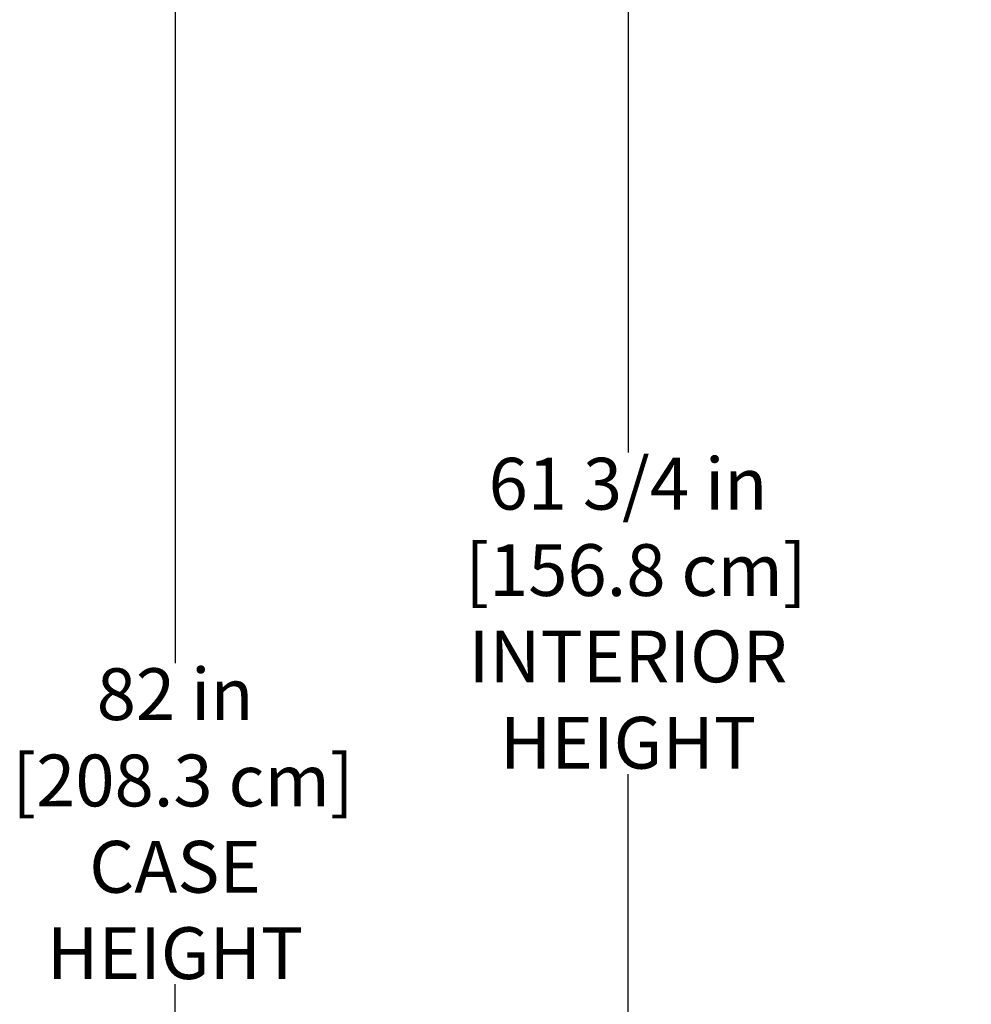
# Model space of a CAD drawing. Units: inches. Extents: x 39 to 219, y 33 to 214.
# Drawn here: x 96 to 120, y 159 to 183 of the extents above; entities that cross this region are included whole.
import ezdxf

# ---------------------------------------------------------------- set-up
doc = ezdxf.new("R2010")
doc.units = ezdxf.units.IN
doc.header["$LTSCALE"] = 6
doc.header["$MEASUREMENT"] = 0
doc.layers.add('DIMS-END', color=7, linetype='Continuous')
doc.styles.get("Standard").update_dxf_attribs({"font": 'arial.ttf'})
doc.dimstyles.get("Standard").update_dxf_attribs({"dimtxt": 1.3, "dimasz": 1.8, "dimexe": 0.25, "dimexo": 0.25, "dimgap": 0.09, "dimtad": 0, "dimtih": 1, "dimtoh": 1, "dimdec": 4, "dimzin": 0, "dimdsep": 46, "dimlunit": 5, "dimtxsty": 'Standard', "dimcen": 1, "dimadec": 0, "dimazin": 0, "dimtfac": 1, "dimtdec": 4, "dimtofl": 0, "dimtmove": 0, "dimatfit": 3, "dimfxl": 1, "dimfrac": 2, "dimtolj": 1, "dimtzin": 0, "dimarcsym": 0})

# ---------------------------------------------------------------- blocks, each defined once
blk = doc.blocks.new('*D15')
at = {"layer": 'DIMS-END', "color": 0, "lineweight": -2, "transparency": 16777216}
for p, q in [((120.63, 202.674), (99.847, 202.674)), ((100.097, 200.874), (100.097, 167.234)), ((100.097, 122.46), (100.097, 159.177)), ((121.428, 120.66), (99.847, 120.66))]:
    blk.add_line(p, q, dxfattribs=at)
at = {"layer": 'DIMS-END', "color": 0, "transparency": 16777216}
for points in [[(99.797, 200.874), (100.397, 200.874), (100.097, 202.674)], [(99.797, 122.46), (100.397, 122.46), (100.097, 120.66)]]:
    blk.add_solid(points, dxfattribs=at)
at = {"layer": 'DIMS-END', "color": 0, "transparency": 16777216, "insert": (100.097, 163.206), "char_height": 1.3, "attachment_point": 5}
blk.add_mtext('\\A1;82 in\\P [208.3 cm]\\PCASE\\PHEIGHT', dxfattribs=at)
blk = doc.blocks.new('*D16')
at = {"layer": 'DIMS-END', "color": 0, "lineweight": -2, "transparency": 16777216}
for p, q in [((120.599, 199.259), (111.211, 199.259)), ((111.461, 197.459), (111.461, 172.526)), ((111.461, 139.338), (111.461, 164.451)), ((126.205, 137.538), (111.211, 137.538))]:
    blk.add_line(p, q, dxfattribs=at)
at = {"layer": 'DIMS-END', "color": 0, "transparency": 16777216}
for points in [[(111.161, 197.459), (111.761, 197.459), (111.461, 199.259)], [(111.161, 139.338), (111.761, 139.338), (111.461, 137.538)]]:
    blk.add_solid(points, dxfattribs=at)
at = {"layer": 'DIMS-END', "color": 0, "transparency": 16777216, "insert": (111.461, 168.488), "char_height": 1.3, "attachment_point": 5}
blk.add_mtext('\\A1;61 3/4 in\\P [156.8 cm]\\PINTERIOR\\PHEIGHT', dxfattribs=at)

msp = doc.modelspace()

# ---------------------------------------------------------------- dimensions: what is measured, and where the dimension line sits
at = {"layer": 'DIMS-END'}
for base, p1, p2, text, picture, middle in [((100.09716, 202.67361), (121.67776, 120.65961), (120.88027, 202.67361), '<>\\PCASE\\PHEIGHT', '*D15', (100.09716, 163.20568)), ((111.46078, 199.25861), (126.45527, 137.53761), (120.84927, 199.25861), '<>\\PINTERIOR\\PHEIGHT', '*D16', (111.46078, 168.48827))]:
    dim = msp.add_linear_dim(base=base, p1=p1, p2=p2, angle=90, text=text, dimstyle='Standard', override={"dimpost": ' in\\X'}, dxfattribs=at)
    dim.commit()
    dim.dimension.update_dxf_attribs({"geometry": picture, "text_midpoint": middle, "dimtype": 160})

doc.saveas('drawing.dxf')
